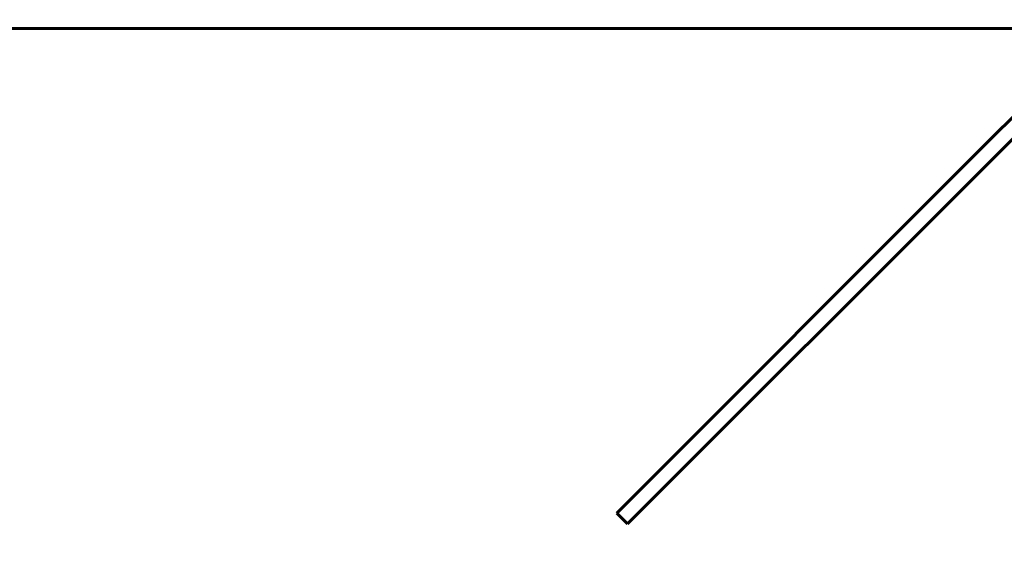
# Model space of a CAD drawing. Units: millimetres. Extents: x 10215 to 41079, y 4255 to 23369.
# Drawn here: x 26898 to 27861, y 11576 to 12101 of the extents above; entities that cross this region are included whole.
import ezdxf

# ---------------------------------------------------------------- set-up
doc = ezdxf.new("R2010")
doc.units = ezdxf.units.MM
doc.header["$LTSCALE"] = 150
doc.layers.add('Widoczne (ISO)', color=7, linetype='Continuous', lineweight=60)
doc.layers.add('Wymiar (ISO)', color=7, linetype='Continuous', lineweight=18, true_color=0x00803f)
doc.styles.add('Tekst etykiety (ISO)', font='tahoma.ttf')
doc.dimstyles.new('Domyślne (ISO)', dxfattribs={"dimscale": 150, "dimtxt": 3.5, "dimasz": 2.5, "dimexe": 3.175, "dimexo": 0, "dimgap": 0.762, "dimtad": 1, "dimtoh": 1, "dimdec": 0, "dimrnd": 1e-08, "dimzin": 0, "dimtxsty": 'Tekst etykiety (ISO)', "dimcen": 0.09, "dimdle": 10, "dimclrd": 256, "dimclre": 256, "dimclrt": 256, "dimadec": 0, "dimazin": 0, "dimtfac": 0.714286, "dimtdec": 0, "dimtmove": 0, "dimatfit": 3, "dimfxl": 0, "dimtolj": 1, "dimtzin": 0, "dimlwd": -1, "dimlwe": -1, "dimarcsym": 0})

# ---------------------------------------------------------------- blocks, each defined once
blk = doc.blocks.new('*D6')
at = {"layer": 'Defpoints', "color": 0, "transparency": 16777216}
for p in [(36210.66, 12091.51), (13957.51, 11622.81), (36210.66, 8518.04)]:
    blk.add_point(p, dxfattribs=at)
at = {"layer": 'Wymiar (ISO)', "transparency": 16777216}
for p, q in [((36210.66, 12091.51), (36210.66, 8041.79)), ((13957.51, 11622.81), (13957.51, 8041.79)), ((14332.51, 8518.04), (35835.66, 8518.04))]:
    blk.add_line(p, q, dxfattribs=at)
for points in [[(14332.51, 8580.54), (14332.51, 8455.54), (13957.51, 8518.04)], [(35835.66, 8580.54), (35835.66, 8455.54), (36210.66, 8518.04)]]:
    blk.add_solid(points, dxfattribs=at)
at = {"layer": 'Wymiar (ISO)', "transparency": 16777216, "insert": (25084.08, 9179.2), "char_height": 525, "attachment_point": 2, "style": 'Tekst etykiety (ISO)'}
blk.add_mtext('\\A1;22253', dxfattribs=at)

msp = doc.modelspace()

# ---------------------------------------------------------------- linework, layer by layer
at = {"layer": 'Widoczne (ISO)'}
for p, q in [((27964.86, 12101.42), (27834.52, 11971.09)), ((26101.45, 12092.66), (27892.26, 12092.66)), ((27845.13, 11960.48), (27975.47, 12090.82)), ((27828.28, 11964.84), (27834.52, 11971.09)), ((27828.28, 11964.84), (27486, 11622.56)), ((27845.13, 11960.48), (27838.88, 11954.23)), ((27496.6, 11611.95), (27838.88, 11954.23)), ((27482.08, 11618.64), (27486, 11622.56)), ((27482.08, 11618.64), (27492.69, 11608.03)), ((27496.6, 11611.95), (27492.69, 11608.03))]:
    msp.add_line(p, q, dxfattribs=at)

# ---------------------------------------------------------------- dimensions: what is measured, and where the dimension line sits
at = {"layer": 'Wymiar (ISO)'}
dim = msp.add_linear_dim(base=(36210.66, 8518.04), p1=(13957.51, 11622.81), p2=(36210.66, 12091.51), angle=180, dimstyle='Domyślne (ISO)', override={"dimtoh": 0, "dimdec": 0, "dimtp": 0, "dimtm": 0, "dimtdec": 0, "dimtofl": 0, "dimatfit": 1}, dxfattribs=at)
dim.commit()
dim.dimension.update_dxf_attribs({"geometry": '*D6', "text_midpoint": (25084.08, 8518.04), "dimtype": 160})

doc.saveas('drawing.dxf')
